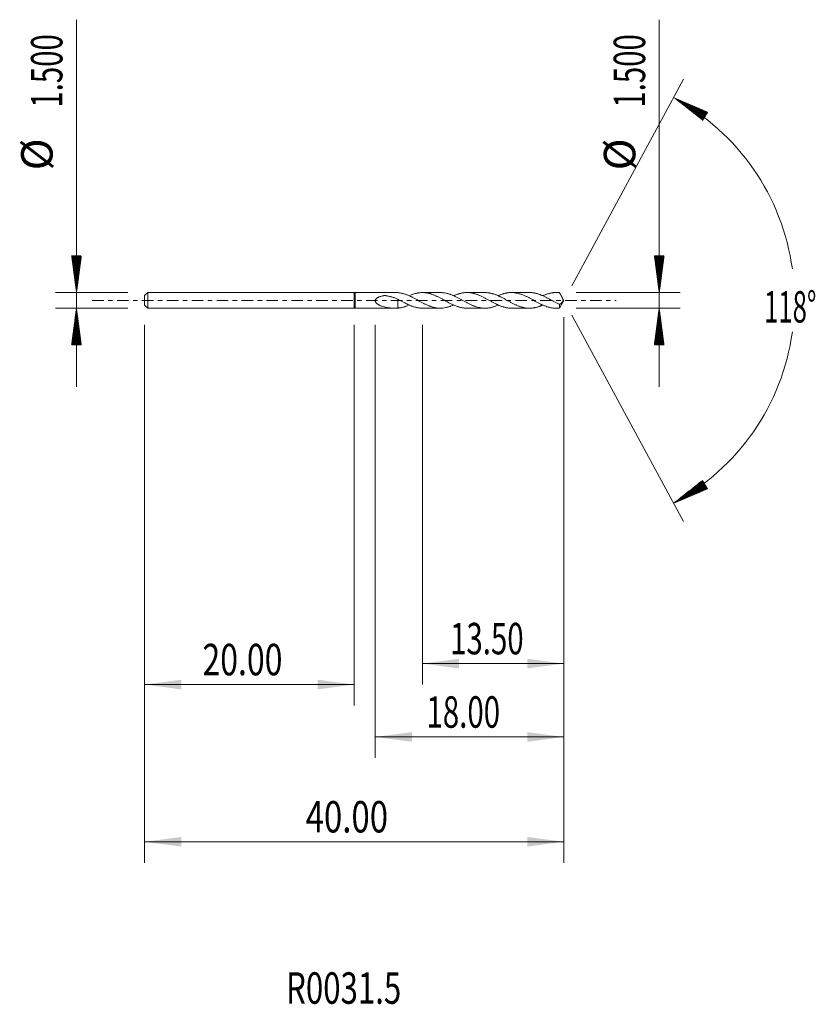
# Model space of a CAD drawing. Units: millimetres. Extents: x -31.9 to 44, y -67.2 to 26.8.
import ezdxf

# ---------------------------------------------------------------- set-up
doc = ezdxf.new("R2010")
doc.units = ezdxf.units.MM
doc.linetypes.add('CENTER', pattern=[47.5, 22, -8.5, 8.5, -8.5])
for name, color, linetype in [('1', 4, 'Continuous'), ('2', 7, 'Continuous'), ('SK1', 4, 'Continuous'), ('SK2', 7, 'Continuous'), ('SK4', 2, 'CENTER'), ('SK6', 5, 'Continuous')]:
    doc.layers.add(name, color=color, linetype=linetype)
doc.styles.add('iso_b_vert', font='simplex.shx')
doc.dimstyles.get("Standard").update_dxf_attribs({"dimtxt": 0.18, "dimasz": 0.18, "dimexe": 0.18, "dimexo": 0.0625, "dimgap": 0.09, "dimtad": 1, "dimzin": 0, "dimdsep": 52, "dimtxsty": 'Standard', "dimcen": 0.09, "dimadec": 0, "dimazin": 0, "dimtfac": 1, "dimtdec": 4, "dimtofl": 0, "dimtmove": 0, "dimatfit": 3, "dimfxl": 1, "dimtolj": 1, "dimtzin": 0, "dimarcsym": 0})

# ---------------------------------------------------------------- blocks, each defined once
blk = doc.blocks.new('_U0')
at = {"layer": 'SK2', "lineweight": 13}
for p, q in [((20, -1.5875), (20, -53.658159)), ((-20, -2.3375), (-20, -53.658159)), ((-20, -51.658159), (20, -51.658159))]:
    blk.add_line(p, q, dxfattribs=at)
at = {"layer": 'SK2', "lineweight": 18}
for points in [[(-20, -51.658159), (-16.500002, -51.197375), (-16.499998, -52.118942)], [(20, -51.658159), (16.500002, -52.118942), (16.499998, -51.197375)]]:
    blk.add_solid(points, dxfattribs=at)
at = {"layer": 'SK2', "lineweight": 18, "insert": (-4.640313, -50.773044), "char_height": 3, "attachment_point": 7, "line_spacing_factor": 1.084337, "style": 'iso_b_vert'}
blk.add_mtext('\\W0.7694;40.00', dxfattribs=at)
blk = doc.blocks.new('_U1')
at = {"layer": '2', "lineweight": 13}
for p, q in [((20, -1.5875), (20, -43.658159)), ((2, -2.3375), (2, -43.658159)), ((20, -41.658159), (2, -41.658159))]:
    blk.add_line(p, q, dxfattribs=at)
at = {"layer": '2', "lineweight": 18}
for points in [[(2, -41.658159), (5.499998, -41.197375), (5.500002, -42.118942)], [(20, -41.658159), (16.500002, -42.118942), (16.499998, -41.197375)]]:
    blk.add_solid(points, dxfattribs=at)
at = {"layer": '2', "lineweight": 18, "insert": (6.892572, -40.773044), "char_height": 3, "attachment_point": 7, "line_spacing_factor": 1.084337, "style": 'iso_b_vert'}
blk.add_mtext('\\W0.6864;18.00', dxfattribs=at)
blk = doc.blocks.new('_U2')
at = {"layer": 'SK2', "lineweight": 13}
for p, q in [((-20, -2.3375), (-20, -38.658159)), ((0, -2.3375), (0, -38.658159)), ((-20, -36.658159), (0, -36.658159))]:
    blk.add_line(p, q, dxfattribs=at)
at = {"layer": 'SK2', "lineweight": 18}
for points in [[(-20, -36.658159), (-16.500002, -36.197375), (-16.499998, -37.118942)], [(0, -36.658159), (-3.499998, -37.118942), (-3.500002, -36.197375)]]:
    blk.add_solid(points, dxfattribs=at)
at = {"layer": 'SK2', "lineweight": 18, "insert": (-14.48237, -35.773044), "char_height": 3, "attachment_point": 7, "line_spacing_factor": 1.084337, "style": 'iso_b_vert'}
blk.add_mtext('\\W0.7468;20.00', dxfattribs=at)
blk = doc.blocks.new('_U3')
at = {"layer": '2', "lineweight": 13}
for p, q in [((20, -1.5875), (20, -36.658159)), ((6.5, -2.3375), (6.5, -36.658159)), ((20, -34.658159), (6.5, -34.658159))]:
    blk.add_line(p, q, dxfattribs=at)
at = {"layer": '2', "lineweight": 18}
for points in [[(6.5, -34.658159), (9.999998, -34.197375), (10.000002, -35.118942)], [(20, -34.658159), (16.500002, -35.118942), (16.499998, -34.197375)]]:
    blk.add_solid(points, dxfattribs=at)
at = {"layer": '2', "lineweight": 18, "insert": (9.142572, -33.773044), "char_height": 3, "attachment_point": 7, "line_spacing_factor": 1.084337, "style": 'iso_b_vert'}
blk.add_mtext('\\W0.6864;13.50', dxfattribs=at)

msp = doc.modelspace()

# ---------------------------------------------------------------- hatches: boundary and pattern name
at = {"layer": '2', "lineweight": 13}
h = msp.add_hatch(dxfattribs=at)
h.set_pattern_fill('ANSI31', color=256, scale=0.0062, style=0)
h.paths.add_polyline_path([(30.465, 19.352), (33.71, 17.962), (33.24, 17.17)])
h = msp.add_hatch(dxfattribs=at)
h.set_pattern_fill('ANSI31', color=256, scale=0.0062, style=0)
h.paths.add_polyline_path([(29.094, 0.75), (28.634, 4.25), (29.555, 4.25)])
h = msp.add_hatch(dxfattribs=at)
h.set_pattern_fill('ANSI31', color=256, scale=0.0062, style=0)
h.paths.add_polyline_path([(29.094, -0.75), (29.555, -4.25), (28.634, -4.25)])
h = msp.add_hatch(dxfattribs=at)
h.set_pattern_fill('ANSI31', color=256, scale=0.0062, style=0)
h.paths.add_polyline_path([(30.465, -19.352), (33.24, -17.17), (33.71, -17.962)])
at = {"layer": 'SK2', "lineweight": 13}
h = msp.add_hatch(dxfattribs=at)
h.set_pattern_fill('ANSI31', color=256, scale=0.0062, style=0)
h.paths.add_polyline_path([(-26.5, 0.75), (-26.961, 4.25), (-26.039, 4.25)])
h = msp.add_hatch(dxfattribs=at)
h.set_pattern_fill('ANSI31', color=256, scale=0.0062, style=0)
h.paths.add_polyline_path([(-26.5, -0.75), (-26.039, -4.25), (-26.961, -4.25)])

# ---------------------------------------------------------------- linework, layer by layer
at = {"layer": '1', "lineweight": 18}
for p, q in [((0, 0.75), (0, -0.75)), ((0.1, 0.743), (0, 0.75)), ((3.879, 0.744), (0.1, 0.743)), ((0.1, -0.743), (0.1, 0.743)), ((8.213, 0.746), (6.5, 0.745)), ((12.464, 0.747), (10.75, 0.747)), ((16.715, 0.749), (15.001, 0.748)), ((19.594, 0.75), (19.252, 0.75)), ((19.594, 0.75), (19.594, 0.726)), ((20, 0), (19.594, 0.75)), ((19.594, -0.75), (20, 0)), ((0, -0.75), (0.1, -0.743)), ((0.1, -0.743), (3.879, -0.744)), ((6.5, -0.745), (8.213, -0.746)), ((10.75, -0.747), (12.464, -0.747)), ((15.001, -0.748), (16.715, -0.749)), ((19.252, -0.75), (19.594, -0.75)), ((19.594, -0.75), (19.594, -0.397))]:
    msp.add_line(p, q, dxfattribs=at)
for points, degree, knots in [([(4.147, -0.737), (3.949, -0.746), (3.754, -0.747), (3.465, -0.731), (3.369, -0.722), (3.226, -0.704), (3.178, -0.697), (3.083, -0.681), (3.036, -0.672), (2.896, -0.642), (2.804, -0.618), (2.667, -0.574), (2.622, -0.558), (2.532, -0.522), (2.487, -0.503), (2.421, -0.472), (2.399, -0.461), (2.356, -0.437), (2.334, -0.425), (2.27, -0.387), (2.229, -0.36), (2.17, -0.313), (2.151, -0.296), (2.115, -0.262), (2.098, -0.243), (2.073, -0.214), (2.066, -0.204), (2.051, -0.182), (2.044, -0.172), (2.032, -0.149), (2.026, -0.138), (2.016, -0.114), (2.011, -0.101), (2.005, -0.076), (2.002, -0.063), (2, -0.044), (2, -0.037), (2, -0.024), (2.001, -0.004), (2.004, 0.015), (2.009, 0.034), (2.011, 0.04), (2.015, 0.053), (2.022, 0.071), (2.032, 0.088), (2.046, 0.11), (2.054, 0.121), (2.078, 0.151), (2.097, 0.169), (2.127, 0.194), (2.137, 0.202), (2.158, 0.217), (2.168, 0.224), (2.2, 0.245), (2.223, 0.258), (2.268, 0.282), (2.291, 0.293), (2.338, 0.314), (2.362, 0.323), (2.434, 0.351), (2.483, 0.367), (2.581, 0.396), (2.631, 0.409), (2.706, 0.426), (2.731, 0.432), (2.782, 0.442), (2.807, 0.447), (2.845, 0.454), (2.858, 0.457), (2.883, 0.462), (2.896, 0.464), (2.915, 0.466), (2.922, 0.466), (2.935, 0.467), (2.942, 0.466), (2.961, 0.465), (2.973, 0.463), (2.998, 0.458), (3.01, 0.456), (3.035, 0.45), (3.047, 0.448), (3.084, 0.44), (3.158, 0.424), (3.231, 0.408), (3.33, 0.386), (3.379, 0.375), (3.478, 0.353), (3.527, 0.341), (3.624, 0.316), (3.673, 0.302), (3.77, 0.272), (3.817, 0.256), (3.96, 0.205), (4.054, 0.167), (4.147, 0.126)], 3, [0, 0, 0, 0, 0.125, 0.125, 0.1875, 0.1875, 0.21875, 0.21875, 0.25, 0.25, 0.3125, 0.3125, 0.34375, 0.34375, 0.375, 0.375, 0.390625, 0.390625, 0.40625, 0.40625, 0.4375, 0.4375, 0.453125, 0.453125, 0.46875, 0.46875, 0.476562, 0.476562, 0.484375, 0.484375, 0.492187, 0.492187, 0.5, 0.5, 0.507812, 0.507812, 0.511719, 0.511719, 0.515625, 0.523437, 0.523437, 0.527344, 0.527344, 0.53125, 0.539062, 0.539062, 0.546875, 0.546875, 0.5625, 0.5625, 0.570312, 0.570312, 0.578125, 0.578125, 0.59375, 0.59375, 0.609375, 0.609375, 0.625, 0.625, 0.65625, 0.65625, 0.6875, 0.6875, 0.703125, 0.703125, 0.71875, 0.71875, 0.726562, 0.726562, 0.734375, 0.734375, 0.738281, 0.738281, 0.742187, 0.742187, 0.75, 0.75, 0.757812, 0.757812, 0.765625, 0.765625, 0.78125, 0.8125, 0.8125, 0.84375, 0.84375, 0.875, 0.875, 0.90625, 0.90625, 0.9375, 0.9375, 1, 1, 1, 1]), ([(9.483, -0.441), (9.476, -0.445), (9.469, -0.448), (9.422, -0.468), (9.382, -0.485), (9.301, -0.518), (9.261, -0.534), (9.2, -0.556), (9.18, -0.564), (9.14, -0.578), (9.119, -0.585), (9.058, -0.606), (9.018, -0.618), (8.937, -0.642), (8.897, -0.653), (8.817, -0.673), (8.777, -0.683), (8.656, -0.708), (8.576, -0.72), (8.456, -0.734), (8.416, -0.738), (8.336, -0.743), (8.295, -0.745), (8.235, -0.746), (8.214, -0.746), (8.174, -0.745), (8.153, -0.745), (8.093, -0.743), (8.052, -0.741), (7.972, -0.734), (7.931, -0.73), (7.851, -0.719), (7.811, -0.713), (7.691, -0.692), (7.611, -0.674), (7.49, -0.642), (7.45, -0.63), (7.37, -0.605), (7.329, -0.592), (7.269, -0.571), (7.249, -0.564), (7.208, -0.549), (7.188, -0.541), (7.127, -0.518), (7.086, -0.501), (7.006, -0.468), (6.965, -0.45), (6.885, -0.414), (6.845, -0.396), (6.725, -0.338), (6.645, -0.298), (6.524, -0.236), (6.484, -0.215), (6.404, -0.172), (6.363, -0.151), (6.283, -0.107), (6.242, -0.084), (6.161, -0.04), (6.12, -0.017), (6.04, 0.027), (6, 0.049), (5.919, 0.093), (5.879, 0.115), (5.799, 0.158), (5.759, 0.18), (5.679, 0.222), (5.639, 0.243), (5.559, 0.285), (5.518, 0.305), (5.438, 0.345), (5.397, 0.364), (5.316, 0.402), (5.276, 0.421), (5.195, 0.457), (5.154, 0.475), (5.074, 0.508), (5.034, 0.524), (4.953, 0.554), (4.913, 0.569), (4.833, 0.596), (4.793, 0.609), (4.713, 0.633), (4.673, 0.645), (4.592, 0.666), (4.552, 0.675), (4.472, 0.693), (4.431, 0.701), (4.35, 0.714), (4.309, 0.72), (4.228, 0.73), (4.187, 0.734), (4.147, 0.737)], 3, [0, 0, 0, 0, 0.003984, 0.003984, 0.026621, 0.026621, 0.049257, 0.049257, 0.060576, 0.060576, 0.071894, 0.071894, 0.094531, 0.094531, 0.117168, 0.117168, 0.139804, 0.139804, 0.185078, 0.185078, 0.207715, 0.207715, 0.230351, 0.230351, 0.24167, 0.24167, 0.252988, 0.252988, 0.275625, 0.275625, 0.298261, 0.298261, 0.320898, 0.320898, 0.366172, 0.366172, 0.388808, 0.388808, 0.411445, 0.411445, 0.422763, 0.422763, 0.434082, 0.434082, 0.456719, 0.456719, 0.479355, 0.479355, 0.501992, 0.501992, 0.547265, 0.547265, 0.569902, 0.569902, 0.592539, 0.592539, 0.615176, 0.615176, 0.637812, 0.637812, 0.660449, 0.660449, 0.683086, 0.683086, 0.705723, 0.705723, 0.728359, 0.728359, 0.750996, 0.750996, 0.773633, 0.773633, 0.796269, 0.796269, 0.818906, 0.818906, 0.841543, 0.841543, 0.86418, 0.86418, 0.886816, 0.886816, 0.909453, 0.909453, 0.93209, 0.93209, 0.954727, 0.954727, 0.977363, 0.977363, 1, 1, 1, 1]), ([(4.147, 0.126), (4.187, 0.103), (4.228, 0.081), (4.309, 0.037), (4.349, 0.015), (4.43, -0.029), (4.47, -0.051), (4.55, -0.095), (4.59, -0.117), (4.67, -0.161), (4.71, -0.183), (4.79, -0.225), (4.83, -0.246), (4.911, -0.287), (4.952, -0.307), (5.013, -0.337), (5.033, -0.347), (5.073, -0.366), (5.094, -0.376), (5.154, -0.405), (5.195, -0.424), (5.275, -0.46), (5.315, -0.477), (5.396, -0.51), (5.436, -0.526), (5.516, -0.556), (5.557, -0.57), (5.637, -0.598), (5.677, -0.611), (5.757, -0.635), (5.797, -0.647), (5.877, -0.668), (5.918, -0.677), (5.999, -0.695), (6.04, -0.702), (6.121, -0.716), (6.161, -0.722), (6.242, -0.732), (6.282, -0.736), (6.362, -0.741), (6.402, -0.743), (6.461, -0.745), (6.481, -0.745), (6.5, -0.745)], 3, [0, 0, 0, 0, 0.051324, 0.051324, 0.102648, 0.102648, 0.153972, 0.153972, 0.205297, 0.205297, 0.256621, 0.256621, 0.307945, 0.307945, 0.359269, 0.359269, 0.384931, 0.384931, 0.410593, 0.410593, 0.461917, 0.461917, 0.513242, 0.513242, 0.564566, 0.564566, 0.61589, 0.61589, 0.667214, 0.667214, 0.718538, 0.718538, 0.769862, 0.769862, 0.821187, 0.821187, 0.872511, 0.872511, 0.923835, 0.923835, 0.975159, 0.975159, 1, 1, 1, 1]), ([(4.147, -0.737), (4.147, -0.732), (4.147, -0.715), (4.147, -0.686), (4.147, -0.647), (4.147, -0.596), (4.147, -0.54), (4.147, -0.484), (4.147, -0.431), (4.147, -0.379), (4.147, -0.328), (4.147, -0.279), (4.147, -0.233), (4.147, -0.195), (4.147, -0.166), (4.147, -0.147), (4.147, -0.135), (4.147, -0.13), (4.147, -0.125), (4.147, -0.121), (4.147, -0.118), (4.147, -0.116), (4.147, -0.114), (4.147, -0.113), (4.147, -0.111), (4.147, -0.109), (4.147, -0.107), (4.147, -0.106), (4.147, -0.104), (4.147, -0.103), (4.147, -0.102), (4.147, -0.101), (4.147, -0.1), (4.147, -0.098), (4.147, -0.096), (4.147, -0.095), (4.147, -0.093), (4.147, -0.091), (4.147, -0.09), (4.147, -0.088), (4.147, -0.087), (4.147, -0.087), (4.147, -0.086), (4.147, -0.085), (4.147, -0.084), (4.147, -0.084), (4.147, -0.083), (4.147, -0.082), (4.147, -0.081), (4.147, -0.08), (4.147, -0.079), (4.147, -0.079), (4.147, -0.078), (4.147, -0.077), (4.147, -0.077), (4.147, -0.076), (4.147, -0.075), (4.147, -0.074), (4.147, -0.074), (4.147, -0.073), (4.147, -0.072), (4.147, -0.072), (4.147, -0.071), (4.147, -0.071), (4.147, -0.07), (4.147, -0.069), (4.147, -0.069), (4.147, -0.068), (4.147, -0.067), (4.147, -0.067), (4.147, -0.067), (4.147, -0.066), (4.147, -0.066), (4.147, -0.066), (4.147, -0.065), (4.147, -0.065), (4.147, -0.064), (4.147, -0.063), (4.147, -0.062), (4.147, -0.061), (4.147, -0.06), (4.147, -0.059), (4.147, -0.058), (4.147, -0.058), (4.147, -0.057), (4.147, -0.057), (4.147, -0.056), (4.147, -0.056), (4.147, -0.055), (4.147, -0.055), (4.147, -0.054), (4.147, -0.054), (4.147, -0.053), (4.147, -0.052), (4.147, -0.051), (4.147, -0.05), (4.147, -0.048), (4.147, -0.046), (4.147, -0.045), (4.147, -0.042), (4.147, -0.035), (4.147, -0.026), (4.147, -0.014), (4.147, 0.001), (4.147, 0.017), (4.147, 0.033), (4.147, 0.048), (4.147, 0.062), (4.147, 0.075), (4.147, 0.086), (4.147, 0.095), (4.147, 0.104), (4.147, 0.111), (4.147, 0.116), (4.147, 0.121), (4.147, 0.123), (4.147, 0.125), (4.147, 0.125), (4.147, 0.126), (4.147, 0.126)], 5, [0, 0, 0, 0, 0, 0, 0.021279, 0.063419, 0.105655, 0.147978, 0.190371, 0.232445, 0.271188, 0.3064, 0.345619, 0.385742, 0.421931, 0.450602, 0.453636, 0.457014, 0.463426, 0.467955, 0.470219, 0.472483, 0.47353, 0.474105, 0.475727, 0.477349, 0.478971, 0.48024, 0.481509, 0.482778, 0.484047, 0.484406, 0.48509, 0.486133, 0.487176, 0.488219, 0.491697, 0.49173, 0.493258, 0.49482, 0.495616, 0.496413, 0.497209, 0.4978, 0.498005, 0.498853, 0.4997, 0.500547, 0.501395, 0.502249, 0.503104, 0.503958, 0.504335, 0.504813, 0.505626, 0.506439, 0.507253, 0.508066, 0.50885, 0.509633, 0.510417, 0.510527, 0.511201, 0.512014, 0.512828, 0.513641, 0.514454, 0.515377, 0.5163, 0.517073, 0.517222, 0.517684, 0.518145, 0.518799, 0.519454, 0.519781, 0.520108, 0.520763, 0.522072, 0.523381, 0.52834, 0.52958, 0.529673, 0.53082, 0.53206, 0.53268, 0.5333, 0.534434, 0.535568, 0.536703, 0.537837, 0.538971, 0.540106, 0.54124, 0.542374, 0.544643, 0.546912, 0.54918, 0.551449, 0.557685, 0.563922, 0.565397, 0.576394, 0.611811, 0.647315, 0.677913, 0.706872, 0.734636, 0.761697, 0.788485, 0.814944, 0.840541, 0.865757, 0.891066, 0.916331, 0.941502, 0.966569, 0.991522, 1, 1, 1, 1, 1, 1]), ([(5.236, 0.442), (5.276, 0.46), (5.315, 0.477), (5.396, 0.51), (5.436, 0.526), (5.516, 0.556), (5.557, 0.57), (5.637, 0.598), (5.677, 0.611), (5.757, 0.635), (5.797, 0.647), (5.877, 0.668), (5.918, 0.677), (5.999, 0.695), (6.04, 0.702), (6.121, 0.716), (6.161, 0.722), (6.242, 0.732), (6.282, 0.736), (6.362, 0.741), (6.402, 0.743), (6.482, 0.745), (6.522, 0.745), (6.602, 0.743), (6.643, 0.741), (6.723, 0.736), (6.763, 0.732), (6.843, 0.722), (6.884, 0.716), (6.964, 0.702), (7.005, 0.694), (7.086, 0.677), (7.127, 0.667), (7.208, 0.647), (7.248, 0.635), (7.328, 0.611), (7.368, 0.598), (7.448, 0.57), (7.488, 0.556), (7.568, 0.525), (7.608, 0.509), (7.689, 0.477), (7.729, 0.46), (7.81, 0.424), (7.85, 0.405), (7.931, 0.367), (7.971, 0.347), (8.052, 0.306), (8.092, 0.286), (8.173, 0.245), (8.213, 0.224), (8.294, 0.182), (8.334, 0.161), (8.414, 0.117), (8.454, 0.095), (8.534, 0.05), (8.574, 0.028), (8.654, -0.016), (8.694, -0.038), (8.775, -0.082), (8.816, -0.104), (8.877, -0.137), (8.897, -0.148), (8.937, -0.169), (8.958, -0.18), (9.018, -0.213), (9.058, -0.235), (9.139, -0.277), (9.179, -0.297), (9.259, -0.337), (9.299, -0.356), (9.38, -0.394), (9.42, -0.413), (9.54, -0.467), (9.62, -0.501), (9.74, -0.548), (9.781, -0.563), (9.842, -0.584), (9.862, -0.591), (9.903, -0.604), (9.923, -0.611), (9.984, -0.629), (10.024, -0.641), (10.105, -0.663), (10.145, -0.673), (10.224, -0.691), (10.264, -0.699), (10.345, -0.714), (10.385, -0.72), (10.465, -0.73), (10.505, -0.734), (10.586, -0.741), (10.626, -0.744), (10.694, -0.746), (10.722, -0.747), (10.751, -0.747)], 3, [0, 0, 0, 0, 0.021753, 0.021753, 0.043638, 0.043638, 0.065523, 0.065523, 0.087407, 0.087407, 0.109292, 0.109292, 0.131177, 0.131177, 0.153062, 0.153062, 0.174946, 0.174946, 0.196831, 0.196831, 0.218716, 0.218716, 0.2406, 0.2406, 0.262485, 0.262485, 0.28437, 0.28437, 0.306255, 0.306255, 0.328139, 0.328139, 0.350024, 0.350024, 0.371909, 0.371909, 0.393793, 0.393793, 0.415678, 0.415678, 0.437563, 0.437563, 0.459448, 0.459448, 0.481332, 0.481332, 0.503217, 0.503217, 0.525102, 0.525102, 0.546986, 0.546986, 0.568871, 0.568871, 0.590756, 0.590756, 0.612641, 0.612641, 0.634525, 0.634525, 0.65641, 0.65641, 0.667352, 0.667352, 0.678295, 0.678295, 0.700179, 0.700179, 0.722064, 0.722064, 0.743949, 0.743949, 0.765834, 0.765834, 0.809603, 0.809603, 0.831488, 0.831488, 0.84243, 0.84243, 0.853372, 0.853372, 0.875257, 0.875257, 0.897142, 0.897142, 0.919027, 0.919027, 0.940911, 0.940911, 0.962796, 0.962796, 0.984681, 0.984681, 1, 1, 1, 1]), ([(13.729, -0.444), (13.674, -0.469), (13.619, -0.492), (13.523, -0.53), (13.483, -0.546), (13.403, -0.575), (13.363, -0.589), (13.283, -0.615), (13.243, -0.627), (13.163, -0.65), (13.123, -0.661), (13.042, -0.681), (13.002, -0.69), (12.941, -0.702), (12.921, -0.705), (12.88, -0.713), (12.86, -0.716), (12.799, -0.725), (12.759, -0.73), (12.679, -0.738), (12.638, -0.742), (12.558, -0.746), (12.518, -0.747), (12.438, -0.748), (12.398, -0.747), (12.318, -0.743), (12.278, -0.74), (12.198, -0.733), (12.157, -0.728), (12.077, -0.717), (12.036, -0.71), (11.975, -0.699), (11.955, -0.695), (11.915, -0.686), (11.894, -0.682), (11.793, -0.658), (11.713, -0.636), (11.593, -0.598), (11.553, -0.584), (11.473, -0.555), (11.433, -0.54), (11.353, -0.509), (11.313, -0.493), (11.232, -0.458), (11.192, -0.44), (11.111, -0.404), (11.071, -0.385), (10.99, -0.346), (10.949, -0.326), (10.868, -0.285), (10.828, -0.264), (10.748, -0.222), (10.708, -0.201), (10.628, -0.158), (10.588, -0.136), (10.508, -0.093), (10.467, -0.071), (10.387, -0.027), (10.347, -0.005), (10.267, 0.04), (10.226, 0.062), (10.146, 0.106), (10.105, 0.128), (10.024, 0.172), (9.984, 0.194), (9.903, 0.237), (9.863, 0.257), (9.782, 0.299), (9.742, 0.319), (9.662, 0.358), (9.622, 0.377), (9.542, 0.415), (9.502, 0.433), (9.422, 0.468), (9.382, 0.485), (9.301, 0.518), (9.261, 0.534), (9.2, 0.556), (9.18, 0.564), (9.14, 0.578), (9.119, 0.585), (9.058, 0.606), (9.018, 0.618), (8.937, 0.642), (8.897, 0.653), (8.817, 0.673), (8.777, 0.683), (8.656, 0.708), (8.576, 0.72), (8.456, 0.734), (8.416, 0.738), (8.336, 0.743), (8.295, 0.745), (8.241, 0.746), (8.227, 0.746), (8.213, 0.746)], 3, [0, 0, 0, 0, 0.030098, 0.030098, 0.051971, 0.051971, 0.073844, 0.073844, 0.095717, 0.095717, 0.11759, 0.11759, 0.139464, 0.139464, 0.1504, 0.1504, 0.161337, 0.161337, 0.18321, 0.18321, 0.205083, 0.205083, 0.226957, 0.226957, 0.24883, 0.24883, 0.270703, 0.270703, 0.292576, 0.292576, 0.314449, 0.314449, 0.325386, 0.325386, 0.336323, 0.336323, 0.380069, 0.380069, 0.401942, 0.401942, 0.423816, 0.423816, 0.445689, 0.445689, 0.467562, 0.467562, 0.489435, 0.489435, 0.511308, 0.511308, 0.533182, 0.533182, 0.555055, 0.555055, 0.576928, 0.576928, 0.598801, 0.598801, 0.620675, 0.620675, 0.642548, 0.642548, 0.664421, 0.664421, 0.686294, 0.686294, 0.708167, 0.708167, 0.730041, 0.730041, 0.751914, 0.751914, 0.773787, 0.773787, 0.79566, 0.79566, 0.817534, 0.817534, 0.82847, 0.82847, 0.839407, 0.839407, 0.86128, 0.86128, 0.883153, 0.883153, 0.905027, 0.905027, 0.948773, 0.948773, 0.970646, 0.970646, 0.992519, 0.992519, 1, 1, 1, 1]), ([(9.483, 0.441), (9.555, 0.473), (9.627, 0.504), (9.74, 0.548), (9.781, 0.563), (9.842, 0.584), (9.862, 0.591), (9.903, 0.604), (9.923, 0.611), (9.984, 0.629), (10.024, 0.641), (10.105, 0.663), (10.145, 0.673), (10.224, 0.691), (10.264, 0.699), (10.345, 0.714), (10.385, 0.72), (10.465, 0.73), (10.505, 0.734), (10.586, 0.741), (10.626, 0.744), (10.706, 0.747), (10.746, 0.747), (10.807, 0.746), (10.827, 0.746), (10.868, 0.744), (10.888, 0.743), (10.949, 0.739), (10.99, 0.736), (11.07, 0.727), (11.11, 0.721), (11.19, 0.708), (11.23, 0.701), (11.31, 0.684), (11.35, 0.675), (11.43, 0.655), (11.47, 0.644), (11.551, 0.621), (11.591, 0.608), (11.672, 0.581), (11.712, 0.567), (11.793, 0.536), (11.834, 0.52), (11.914, 0.487), (11.954, 0.47), (12.035, 0.435), (12.075, 0.417), (12.156, 0.38), (12.196, 0.361), (12.276, 0.321), (12.316, 0.301), (12.396, 0.26), (12.436, 0.238), (12.516, 0.196), (12.556, 0.175), (12.637, 0.132), (12.678, 0.11), (12.759, 0.065), (12.8, 0.043), (12.88, -0.002), (12.92, -0.025), (13, -0.069), (13.04, -0.091), (13.121, -0.135), (13.161, -0.156), (13.241, -0.199), (13.281, -0.22), (13.361, -0.262), (13.401, -0.283), (13.481, -0.324), (13.521, -0.344), (13.582, -0.373), (13.602, -0.383), (13.643, -0.402), (13.663, -0.411), (13.724, -0.439), (13.765, -0.456), (13.846, -0.491), (13.886, -0.507), (13.966, -0.539), (14.006, -0.555), (14.085, -0.584), (14.125, -0.597), (14.206, -0.623), (14.246, -0.635), (14.326, -0.657), (14.366, -0.667), (14.447, -0.686), (14.487, -0.695), (14.547, -0.707), (14.567, -0.71), (14.608, -0.717), (14.628, -0.72), (14.689, -0.729), (14.729, -0.734), (14.81, -0.741), (14.851, -0.744), (14.928, -0.747), (14.965, -0.748), (15.002, -0.748)], 3, [0, 0, 0, 0, 0.039578, 0.039578, 0.061445, 0.061445, 0.072378, 0.072378, 0.083312, 0.083312, 0.105178, 0.105178, 0.127045, 0.127045, 0.148911, 0.148911, 0.170778, 0.170778, 0.192644, 0.192644, 0.214511, 0.214511, 0.236377, 0.236377, 0.24731, 0.24731, 0.258244, 0.258244, 0.28011, 0.28011, 0.301977, 0.301977, 0.323843, 0.323843, 0.34571, 0.34571, 0.367576, 0.367576, 0.389443, 0.389443, 0.411309, 0.411309, 0.433176, 0.433176, 0.455042, 0.455042, 0.476909, 0.476909, 0.498776, 0.498776, 0.520642, 0.520642, 0.542509, 0.542509, 0.564375, 0.564375, 0.586242, 0.586242, 0.608108, 0.608108, 0.629975, 0.629975, 0.651841, 0.651841, 0.673708, 0.673708, 0.695574, 0.695574, 0.717441, 0.717441, 0.739307, 0.739307, 0.750241, 0.750241, 0.761174, 0.761174, 0.78304, 0.78304, 0.804907, 0.804907, 0.826773, 0.826773, 0.84864, 0.84864, 0.870506, 0.870506, 0.892373, 0.892373, 0.914239, 0.914239, 0.925173, 0.925173, 0.936106, 0.936106, 0.957973, 0.957973, 0.979839, 0.979839, 1, 1, 1, 1]), ([(17.976, -0.446), (17.953, -0.457), (17.93, -0.467), (17.867, -0.494), (17.827, -0.51), (17.766, -0.534), (17.746, -0.542), (17.706, -0.557), (17.685, -0.565), (17.624, -0.587), (17.584, -0.6), (17.503, -0.626), (17.463, -0.638), (17.383, -0.66), (17.343, -0.67), (17.263, -0.689), (17.223, -0.697), (17.143, -0.712), (17.103, -0.719), (17.023, -0.73), (16.983, -0.735), (16.902, -0.742), (16.862, -0.745), (16.801, -0.747), (16.781, -0.748), (16.741, -0.749), (16.72, -0.749), (16.66, -0.749), (16.619, -0.747), (16.539, -0.743), (16.499, -0.74), (16.418, -0.731), (16.378, -0.726), (16.298, -0.714), (16.258, -0.707), (16.178, -0.691), (16.138, -0.682), (16.058, -0.662), (16.018, -0.652), (15.937, -0.629), (15.897, -0.616), (15.816, -0.59), (15.776, -0.576), (15.695, -0.546), (15.654, -0.53), (15.574, -0.498), (15.534, -0.481), (15.454, -0.446), (15.413, -0.428), (15.333, -0.391), (15.293, -0.372), (15.213, -0.333), (15.173, -0.313), (15.093, -0.272), (15.053, -0.251), (14.973, -0.209), (14.932, -0.187), (14.851, -0.144), (14.81, -0.122), (14.689, -0.055), (14.609, -0.011), (14.489, 0.056), (14.449, 0.078), (14.369, 0.122), (14.328, 0.144), (14.248, 0.187), (14.208, 0.208), (14.128, 0.25), (14.088, 0.271), (14.007, 0.312), (13.967, 0.332), (13.906, 0.362), (13.886, 0.372), (13.845, 0.391), (13.825, 0.401), (13.724, 0.447), (13.644, 0.482), (13.523, 0.53), (13.483, 0.546), (13.403, 0.575), (13.363, 0.589), (13.283, 0.615), (13.243, 0.627), (13.163, 0.65), (13.123, 0.661), (13.042, 0.681), (13.002, 0.69), (12.941, 0.702), (12.921, 0.705), (12.88, 0.713), (12.86, 0.716), (12.799, 0.725), (12.759, 0.73), (12.679, 0.738), (12.638, 0.742), (12.558, 0.746), (12.518, 0.747), (12.473, 0.747), (12.469, 0.747), (12.464, 0.747)], 3, [0, 0, 0, 0, 0.012562, 0.012562, 0.034448, 0.034448, 0.045391, 0.045391, 0.056334, 0.056334, 0.078219, 0.078219, 0.100105, 0.100105, 0.121991, 0.121991, 0.143876, 0.143876, 0.165762, 0.165762, 0.187648, 0.187648, 0.209533, 0.209533, 0.220476, 0.220476, 0.231419, 0.231419, 0.253305, 0.253305, 0.27519, 0.27519, 0.297076, 0.297076, 0.318962, 0.318962, 0.340847, 0.340847, 0.362733, 0.362733, 0.384619, 0.384619, 0.406504, 0.406504, 0.42839, 0.42839, 0.450276, 0.450276, 0.472161, 0.472161, 0.494047, 0.494047, 0.515933, 0.515933, 0.537818, 0.537818, 0.559704, 0.559704, 0.58159, 0.58159, 0.625361, 0.625361, 0.647247, 0.647247, 0.669132, 0.669132, 0.691018, 0.691018, 0.712904, 0.712904, 0.734789, 0.734789, 0.745732, 0.745732, 0.756675, 0.756675, 0.800446, 0.800446, 0.822332, 0.822332, 0.844218, 0.844218, 0.866103, 0.866103, 0.887989, 0.887989, 0.909875, 0.909875, 0.920818, 0.920818, 0.93176, 0.93176, 0.953646, 0.953646, 0.975532, 0.975532, 0.997417, 0.997417, 1, 1, 1, 1]), ([(13.729, 0.441), (13.755, 0.452), (13.78, 0.463), (13.846, 0.491), (13.886, 0.507), (13.966, 0.539), (14.006, 0.555), (14.085, 0.584), (14.125, 0.597), (14.206, 0.623), (14.246, 0.635), (14.326, 0.657), (14.366, 0.667), (14.447, 0.686), (14.487, 0.695), (14.547, 0.707), (14.567, 0.71), (14.608, 0.717), (14.628, 0.72), (14.689, 0.729), (14.729, 0.734), (14.81, 0.741), (14.851, 0.744), (14.931, 0.748), (14.971, 0.748), (15.051, 0.748), (15.091, 0.747), (15.17, 0.743), (15.21, 0.74), (15.291, 0.731), (15.331, 0.727), (15.412, 0.715), (15.452, 0.708), (15.513, 0.696), (15.533, 0.692), (15.573, 0.683), (15.594, 0.678), (15.654, 0.663), (15.694, 0.652), (15.775, 0.629), (15.815, 0.617), (15.896, 0.591), (15.936, 0.578), (16.016, 0.549), (16.056, 0.533), (16.136, 0.501), (16.176, 0.484), (16.256, 0.449), (16.296, 0.431), (16.376, 0.394), (16.417, 0.375), (16.498, 0.336), (16.539, 0.316), (16.62, 0.275), (16.66, 0.254), (16.74, 0.211), (16.78, 0.189), (16.86, 0.146), (16.9, 0.124), (16.98, 0.08), (17.021, 0.059), (17.101, 0.015), (17.141, -0.007), (17.221, -0.052), (17.261, -0.074), (17.341, -0.119), (17.381, -0.141), (17.462, -0.185), (17.503, -0.206), (17.584, -0.249), (17.625, -0.269), (17.705, -0.31), (17.745, -0.331), (17.825, -0.37), (17.865, -0.39), (17.945, -0.427), (17.985, -0.445), (18.065, -0.48), (18.105, -0.496), (18.186, -0.528), (18.226, -0.544), (18.306, -0.574), (18.346, -0.588), (18.427, -0.615), (18.468, -0.628), (18.548, -0.651), (18.589, -0.662), (18.67, -0.682), (18.71, -0.69), (18.79, -0.707), (18.83, -0.714), (18.91, -0.726), (18.949, -0.732), (19.029, -0.74), (19.069, -0.743), (19.15, -0.748), (19.19, -0.749), (19.238, -0.75), (19.245, -0.75), (19.253, -0.75)], 3, [0, 0, 0, 0, 0.013623, 0.013623, 0.035454, 0.035454, 0.057285, 0.057285, 0.079116, 0.079116, 0.100948, 0.100948, 0.122779, 0.122779, 0.14461, 0.14461, 0.155526, 0.155526, 0.166441, 0.166441, 0.188272, 0.188272, 0.210104, 0.210104, 0.231935, 0.231935, 0.253766, 0.253766, 0.275597, 0.275597, 0.297428, 0.297428, 0.31926, 0.31926, 0.330175, 0.330175, 0.341091, 0.341091, 0.362922, 0.362922, 0.384753, 0.384753, 0.406584, 0.406584, 0.428416, 0.428416, 0.450247, 0.450247, 0.472078, 0.472078, 0.493909, 0.493909, 0.51574, 0.51574, 0.537572, 0.537572, 0.559403, 0.559403, 0.581234, 0.581234, 0.603065, 0.603065, 0.624896, 0.624896, 0.646728, 0.646728, 0.668559, 0.668559, 0.69039, 0.69039, 0.712221, 0.712221, 0.734052, 0.734052, 0.755884, 0.755884, 0.777715, 0.777715, 0.799546, 0.799546, 0.821377, 0.821377, 0.843208, 0.843208, 0.86504, 0.86504, 0.886871, 0.886871, 0.908702, 0.908702, 0.930533, 0.930533, 0.952364, 0.952364, 0.974196, 0.974196, 0.996027, 0.996027, 1, 1, 1, 1]), ([(19.594, -0.397), (19.554, -0.378), (19.513, -0.358), (19.433, -0.318), (19.393, -0.298), (19.312, -0.256), (19.272, -0.236), (19.192, -0.193), (19.152, -0.172), (19.072, -0.128), (19.032, -0.106), (18.952, -0.062), (18.912, -0.04), (18.832, 0.005), (18.792, 0.027), (18.731, 0.06), (18.711, 0.072), (18.67, 0.094), (18.65, 0.105), (18.589, 0.138), (18.549, 0.16), (18.468, 0.203), (18.428, 0.225), (18.348, 0.267), (18.308, 0.288), (18.228, 0.328), (18.188, 0.348), (18.108, 0.386), (18.068, 0.405), (17.987, 0.442), (17.947, 0.459), (17.867, 0.494), (17.827, 0.51), (17.766, 0.534), (17.746, 0.542), (17.706, 0.557), (17.685, 0.565), (17.624, 0.587), (17.584, 0.6), (17.503, 0.626), (17.463, 0.638), (17.383, 0.66), (17.343, 0.67), (17.263, 0.689), (17.223, 0.697), (17.143, 0.712), (17.103, 0.719), (17.023, 0.73), (16.983, 0.735), (16.902, 0.742), (16.862, 0.745), (16.801, 0.747), (16.781, 0.748), (16.745, 0.749), (16.73, 0.749), (16.715, 0.749)], 3, [0, 0, 0, 0, 0.04188, 0.04188, 0.083759, 0.083759, 0.125639, 0.125639, 0.167518, 0.167518, 0.209398, 0.209398, 0.251277, 0.251277, 0.293157, 0.293157, 0.314097, 0.314097, 0.335036, 0.335036, 0.376916, 0.376916, 0.418796, 0.418796, 0.460675, 0.460675, 0.502555, 0.502555, 0.544434, 0.544434, 0.586314, 0.586314, 0.628193, 0.628193, 0.649133, 0.649133, 0.670073, 0.670073, 0.711952, 0.711952, 0.753832, 0.753832, 0.795712, 0.795712, 0.837591, 0.837591, 0.879471, 0.879471, 0.92135, 0.92135, 0.96323, 0.96323, 0.984169, 0.984169, 1, 1, 1, 1]), ([(17.976, 0.441), (17.992, 0.448), (18.009, 0.455), (18.065, 0.48), (18.105, 0.496), (18.186, 0.528), (18.226, 0.544), (18.306, 0.574), (18.346, 0.588), (18.427, 0.615), (18.468, 0.628), (18.548, 0.651), (18.589, 0.662), (18.67, 0.682), (18.71, 0.69), (18.79, 0.707), (18.83, 0.714), (18.91, 0.726), (18.949, 0.732), (19.029, 0.74), (19.069, 0.743), (19.15, 0.748), (19.19, 0.749), (19.271, 0.75), (19.311, 0.75), (19.392, 0.746), (19.433, 0.744), (19.513, 0.736), (19.554, 0.731), (19.594, 0.726)], 3, [0, 0, 0, 0, 0.03014, 0.03014, 0.104745, 0.104745, 0.179349, 0.179349, 0.253954, 0.253954, 0.328559, 0.328559, 0.403163, 0.403163, 0.477768, 0.477768, 0.552372, 0.552372, 0.626977, 0.626977, 0.701582, 0.701582, 0.776186, 0.776186, 0.850791, 0.850791, 0.925395, 0.925395, 1, 1, 1, 1]), ([(19.594, 0.726), (19.625, 0.669), (19.656, 0.611), (19.701, 0.525), (19.717, 0.496), (19.747, 0.438), (19.761, 0.409), (19.784, 0.365), (19.791, 0.35), (19.805, 0.321), (19.813, 0.307), (19.834, 0.263), (19.849, 0.234), (19.877, 0.175), (19.891, 0.146), (19.91, 0.102), (19.916, 0.088), (19.925, 0.065), (19.928, 0.058), (19.932, 0.046), (19.933, 0.043), (19.934, 0.035), (19.935, 0.03), (19.935, 0.022), (19.935, 0.018), (19.934, 0.011), (19.934, 0.007), (19.932, 0), (19.931, -0.004), (19.928, -0.01), (19.927, -0.014), (19.921, -0.03), (19.915, -0.043), (19.902, -0.068), (19.895, -0.08), (19.881, -0.104), (19.874, -0.115), (19.852, -0.149), (19.837, -0.17), (19.807, -0.209), (19.792, -0.228), (19.769, -0.254), (19.761, -0.263), (19.746, -0.279), (19.738, -0.287), (19.715, -0.31), (19.7, -0.324), (19.654, -0.362), (19.624, -0.382), (19.594, -0.397)], 3, [0, 0, 0, 0, 0.125, 0.125, 0.1875, 0.1875, 0.25, 0.25, 0.28125, 0.28125, 0.3125, 0.3125, 0.375, 0.375, 0.4375, 0.4375, 0.46875, 0.46875, 0.484375, 0.484375, 0.492188, 0.492188, 0.5, 0.5, 0.507813, 0.507813, 0.515625, 0.515625, 0.523438, 0.523438, 0.53125, 0.53125, 0.5625, 0.5625, 0.59375, 0.59375, 0.625, 0.625, 0.6875, 0.6875, 0.75, 0.75, 0.78125, 0.78125, 0.8125, 0.8125, 0.875, 0.875, 1, 1, 1, 1]), ([(5.236, -0.438), (5.236, -0.439), (5.236, -0.439), (5.195, -0.457), (5.154, -0.475), (5.074, -0.508), (5.034, -0.524), (4.953, -0.554), (4.913, -0.569), (4.833, -0.596), (4.793, -0.609), (4.713, -0.633), (4.673, -0.645), (4.592, -0.666), (4.552, -0.675), (4.472, -0.693), (4.431, -0.701), (4.35, -0.714), (4.309, -0.72), (4.228, -0.73), (4.187, -0.734), (4.147, -0.737)], 3, [0, 0, 0, 0, 0.001109, 0.001109, 0.112097, 0.112097, 0.223085, 0.223085, 0.334073, 0.334073, 0.445061, 0.445061, 0.556049, 0.556049, 0.667036, 0.667036, 0.778024, 0.778024, 0.889012, 0.889012, 1, 1, 1, 1])]:
    msp.add_open_spline(points, degree=degree, knots=knots, dxfattribs=at)
msp.add_open_spline([(4.147, 0.737), (4.056, 0.741), (3.966, 0.744), (3.876, 0.744)], degree=3, dxfattribs=at)
at = {"layer": '2', "lineweight": 13}
for p, q in [((29.094, 26.783), (29.094, -8.25)), ((20.755, 1.396), (31.416, 21.111)), ((21.182, 0.75), (31.094, 0.75)), ((21.182, -0.75), (31.094, -0.75)), ((20.755, -1.396), (31.416, -21.111))]:
    msp.add_line(p, q, dxfattribs=at)
for start, end in [(7.83748, 61.5966), (298.40339, 352.16252)]:
    msp.add_arc((20, 0), 22, start, end, dxfattribs=at)
at = {"layer": 'SK1', "lineweight": 18}
for p, q in [((-19.7, 0.75), (-20, 0.45)), ((-20, -0.45), (-20, 0.45)), ((-19.7, -0.75), (-19.7, 0.75)), ((0, 0.75), (-19.7, 0.75)), ((0, 0.75), (0, -0.75)), ((-20, -0.45), (-19.7, -0.75)), ((-19.7, -0.75), (0, -0.75))]:
    msp.add_line(p, q, dxfattribs=at)
at = {"layer": 'SK2', "lineweight": 13}
for p, q in [((-26.5, 26.783), (-26.5, -8.25)), ((-21.587, 0.75), (-28.5, 0.75)), ((-21.587, -0.75), (-28.5, -0.75))]:
    msp.add_line(p, q, dxfattribs=at)
at = {"layer": 'SK4', "lineweight": 18, "ltscale": 0.05}
msp.add_line((-25, 0), (25, 0), dxfattribs=at)

# ---------------------------------------------------------------- texts
at = {"layer": '2', "lineweight": 18, "char_height": 3, "attachment_point": 7, "rotation": 90, "line_spacing_factor": 1.084337, "style": 'iso_b_vert'}
for s, insert in [('\\W0.6864;1.500', (27.753, 18.385)), ('%%c', (27.753, 12.408))]:
    msp.add_mtext(s, dxfattribs=dict(at, insert=insert))
at = {"layer": '2', "lineweight": 18, "insert": (39.092, -2.115), "char_height": 3, "attachment_point": 7, "line_spacing_factor": 1.084337, "style": 'iso_b_vert'}
msp.add_mtext('\\W0.6008;118%%d', dxfattribs=at)
at = {"layer": 'SK2', "lineweight": 18, "char_height": 3, "attachment_point": 7, "rotation": 90, "line_spacing_factor": 1.084337, "style": 'iso_b_vert'}
for s, insert in [('\\W0.6864;1.500', (-27.841, 18.385)), ('%%c', (-27.841, 12.408))]:
    msp.add_mtext(s, dxfattribs=dict(at, insert=insert))
at = {"layer": 'SK6', "lineweight": 18, "insert": (-6.507, -67.115), "char_height": 3, "attachment_point": 7, "line_spacing_factor": 1.084337, "style": 'iso_b_vert'}
msp.add_mtext('\\W0.7280;R0031.5', dxfattribs=at)

# ---------------------------------------------------------------- dimensions: what is measured, and where the dimension line sits
at = {"layer": '2', "lineweight": 18}
for base, p2, picture, middle in [((2, -41.658), (2, -0.75), '_U1', (11, -41.658)), ((6.5, -34.658), (6.5, -0.75), '_U3', (13.25, -34.658))]:
    dim = msp.add_linear_dim(base=base, p1=(20, 0), p2=p2, dimstyle='Standard', override={"dimtxt": 3, "dimasz": 3.5, "dimexe": 2, "dimexo": 1.5875, "dimgap": 1.5, "dimtad": 1, "dimtih": 1, "dimtoh": 0, "dimdec": 2, "dimlfac": 1, "dimzin": 8, "dimdsep": 46, "dimlunit": 2, "dimpost": '', "dimtxsty": 'iso_b_vert', "dimsah": 1, "dimse1": 0, "dimse2": 0, "dimsd1": 0, "dimsd2": 0, "dimclrd": 2, "dimclre": 2, "dimclrt": 2, "dimtol": 0, "dimtm": -0.1, "dimtfac": 1.166667, "dimtdec": 3, "dimtofl": 1, "dimtmove": 0, "dimtzin": 8, "dimlwd": 13, "dimlwe": 13}, dxfattribs=at)
    dim.commit()
    dim.dimension.update_dxf_attribs({"geometry": picture, "text_midpoint": middle})
at = {"layer": 'SK2', "lineweight": 18}
for base, p2, picture, middle in [((20, -51.658), (20, 0), '_U0', (0, -51.658)), ((0, -36.658), (0, -0.75), '_U2', (-10, -36.658))]:
    dim = msp.add_linear_dim(base=base, p1=(-20, -0.75), p2=p2, dimstyle='Standard', override={"dimtxt": 3, "dimasz": 3.5, "dimexe": 2, "dimexo": 1.5875, "dimgap": 1.5, "dimtad": 1, "dimtih": 1, "dimtoh": 0, "dimdec": 2, "dimlfac": 1, "dimzin": 8, "dimdsep": 46, "dimlunit": 2, "dimpost": '', "dimtxsty": 'iso_b_vert', "dimsah": 1, "dimse1": 0, "dimse2": 0, "dimsd1": 0, "dimsd2": 0, "dimclrd": 2, "dimclre": 2, "dimclrt": 2, "dimtol": 0, "dimtm": -0.1, "dimtfac": 1.166667, "dimtdec": 3, "dimtofl": 1, "dimtmove": 0, "dimtzin": 8, "dimlwd": 13, "dimlwe": 13}, dxfattribs=at)
    dim.commit()
    dim.dimension.update_dxf_attribs({"geometry": picture, "text_midpoint": middle})

doc.saveas('drawing.dxf')
